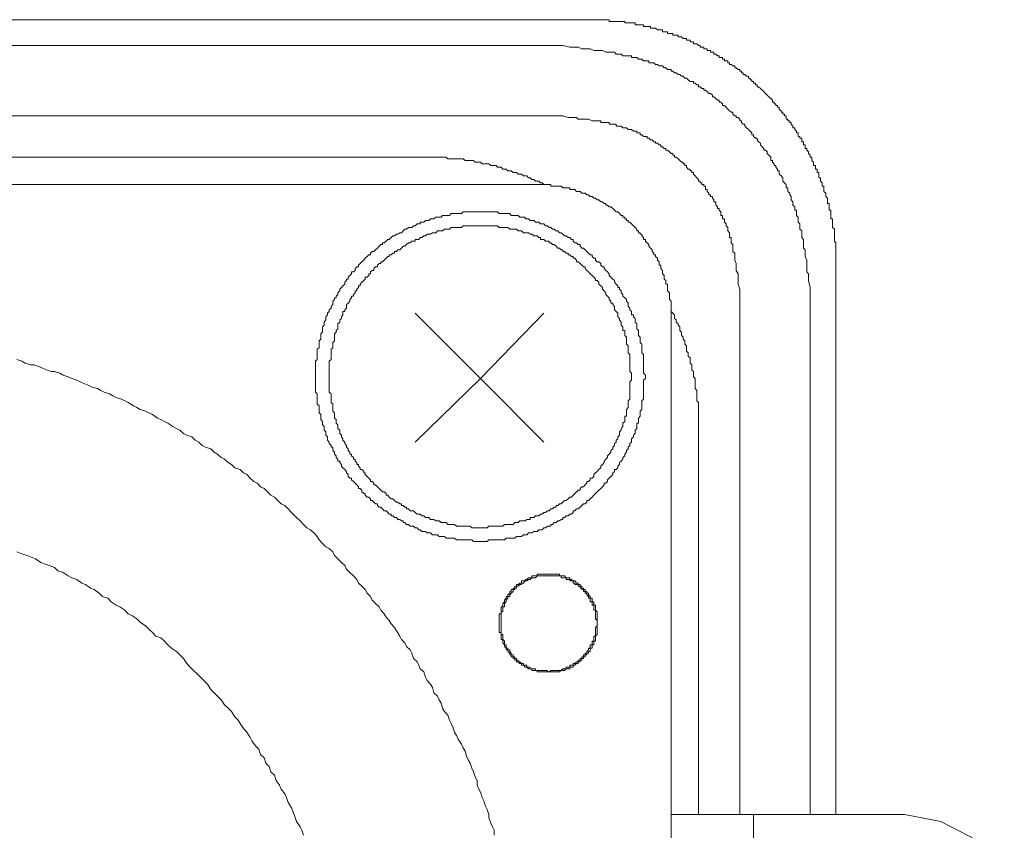
# Model space of a CAD drawing. Units: inches. Extents: x -178 to 467, y -544 to -78.
# Drawn here: x 186 to 204, y -376 to -362 of the extents above; entities that cross this region are included whole.
import ezdxf

# ---------------------------------------------------------------- set-up
doc = ezdxf.new("R2010")
doc.units = ezdxf.units.IN
doc.header["$MEASUREMENT"] = 0
doc.layers.add('图层 1', color=7, linetype='Continuous')

msp = doc.modelspace()

# ---------------------------------------------------------------- linework, layer by layer
at = {"layer": '图层 1', "color": 7, "lineweight": 9}
for points in [[(196.197, -361.536), (166.428, -361.536)], [(200.718, -366.084), (200.718, -366.057), (200.718, -366.021), (200.718, -365.991), (200.718, -365.961), (200.718, -365.928), (200.718, -365.895), (200.718, -365.865), (200.718, -365.832), (200.718, -365.802), (200.718, -365.772), (200.718, -365.739), (200.718, -365.706), (200.718, -365.676), (200.718, -365.645), (200.688, -365.613), (200.688, -365.58), (200.688, -365.547), (200.688, -365.517), (200.688, -365.484), (200.688, -365.456), (200.688, -365.423), (200.688, -365.391), (200.655, -365.36), (200.655, -365.328), (200.655, -365.295), (200.655, -365.265), (200.655, -365.232), (200.655, -365.201), (200.622, -365.201), (200.622, -365.171), (200.622, -365.138), (200.622, -365.106), (200.622, -365.075), (200.622, -365.043), (200.592, -365.043), (200.592, -365.012), (200.592, -364.982), (200.592, -364.947), (200.592, -364.916), (200.559, -364.916), (200.559, -364.886), (200.559, -364.853), (200.559, -364.821), (200.529, -364.79), (200.529, -364.76), (200.529, -364.727), (200.496, -364.697), (200.496, -364.662), (200.496, -364.631), (200.496, -364.601), (200.466, -364.601), (200.466, -364.571), (200.466, -364.54), (200.436, -364.505), (200.436, -364.475), (200.436, -364.445), (200.4, -364.445), (200.4, -364.412), (200.4, -364.382), (200.4, -364.346), (200.37, -364.346), (200.37, -364.316), (200.37, -364.286), (200.34, -364.286), (200.34, -364.253), (200.34, -364.22), (200.307, -364.22), (200.307, -364.19), (200.307, -364.157), (200.274, -364.127), (200.274, -364.096), (200.274, -364.064), (200.244, -364.064), (200.244, -364.031), (200.214, -364.001), (200.214, -363.968), (200.181, -363.938), (200.181, -363.905), (200.148, -363.905), (200.148, -363.874), (200.148, -363.842), (200.118, -363.842), (200.118, -363.811), (200.118, -363.781), (200.088, -363.781), (200.088, -363.746), (200.088, -363.718), (200.055, -363.718), (200.055, -363.685), (200.022, -363.685), (200.022, -363.655), (200.022, -363.62), (199.992, -363.62), (199.992, -363.589), (199.959, -363.559), (199.959, -363.526), (199.926, -363.526), (199.926, -363.496), (199.896, -363.461), (199.896, -363.43), (199.866, -363.43), (199.866, -363.4), (199.833, -363.4), (199.833, -363.367), (199.8, -363.367), (199.8, -363.337), (199.8, -363.304), (199.77, -363.304), (199.77, -363.272), (199.74, -363.272), (199.74, -363.241), (199.707, -363.241), (199.707, -363.213), (199.674, -363.181), (199.674, -363.145), (199.644, -363.145), (199.644, -363.118), (199.613, -363.118), (199.613, -363.082), (199.581, -363.082), (199.581, -363.052), (199.548, -363.052), (199.548, -363.019), (199.517, -362.989), (199.485, -362.956), (199.454, -362.926), (199.422, -362.896), (199.391, -362.86), (199.359, -362.83), (199.326, -362.8), (199.295, -362.769), (199.265, -362.769), (199.265, -362.737), (199.235, -362.737), (199.235, -362.704), (199.2, -362.704), (199.2, -362.674), (199.169, -362.674), (199.169, -362.641), (199.137, -362.641), (199.137, -362.611), (199.106, -362.611), (199.106, -362.575), (199.073, -362.575), (199.043, -362.547), (199.013, -362.547), (199.013, -362.515), (198.978, -362.515), (198.978, -362.482), (198.947, -362.482), (198.947, -362.452), (198.917, -362.452), (198.884, -362.419), (198.854, -362.419), (198.854, -362.386), (198.821, -362.386), (198.791, -362.358), (198.758, -362.358), (198.758, -362.328), (198.725, -362.328), (198.725, -362.295), (198.695, -362.295), (198.665, -362.295), (198.665, -362.26), (198.632, -362.26), (198.632, -362.232), (198.599, -362.232), (198.569, -362.232), (198.569, -362.199), (198.536, -362.199), (198.506, -362.169), (198.473, -362.169), (198.473, -362.136), (198.443, -362.136), (198.41, -362.136), (198.41, -362.103), (198.377, -362.103), (198.347, -362.103), (198.347, -362.071), (198.317, -362.071), (198.286, -362.071), (198.286, -362.04), (198.251, -362.04), (198.221, -362.04), (198.221, -362.01), (198.19, -362.01), (198.158, -361.98), (198.125, -361.98), (198.095, -361.98), (198.095, -361.944), (198.064, -361.944), (198.032, -361.944), (198.032, -361.914), (197.999, -361.914), (197.968, -361.914), (197.968, -361.881), (197.936, -361.881), (197.905, -361.881), (197.873, -361.851), (197.842, -361.851), (197.812, -361.851), (197.812, -361.818), (197.777, -361.818), (197.746, -361.818), (197.716, -361.818), (197.716, -361.788), (197.686, -361.788), (197.653, -361.788), (197.62, -361.788), (197.62, -361.758), (197.59, -361.758), (197.557, -361.758), (197.524, -361.758), (197.524, -361.725), (197.494, -361.725), (197.464, -361.725), (197.431, -361.725), (197.398, -361.692), (197.368, -361.692), (197.335, -361.692), (197.305, -361.692), (197.305, -361.662), (197.272, -361.662), (197.242, -361.662), (197.212, -361.662), (197.176, -361.662), (197.176, -361.632), (197.146, -361.632), (197.116, -361.632), (197.083, -361.632), (197.053, -361.632), (197.02, -361.632), (197.02, -361.596), (196.99, -361.596), (196.957, -361.596), (196.924, -361.596), (196.894, -361.596), (196.861, -361.596), (196.831, -361.596), (196.831, -361.569), (196.798, -361.569), (196.768, -361.569), (196.735, -361.569), (196.702, -361.569), (196.672, -361.569), (196.641, -361.569), (196.611, -361.569), (196.576, -361.569), (196.546, -361.569), (196.546, -361.536), (196.515, -361.536), (196.483, -361.536), (196.452, -361.536), (196.419, -361.536), (196.389, -361.536), (196.356, -361.536), (196.324, -361.536), (196.293, -361.536), (196.263, -361.536), (196.23, -361.536), (196.197, -361.536)], [(165.954, -362.01), (195.693, -362.01)], [(195.693, -362.01), (195.819, -362.04), (195.912, -362.04), (195.975, -362.04), (196.041, -362.071), (196.102, -362.071), (196.134, -362.071), (196.197, -362.071), (196.263, -362.103), (196.324, -362.103), (196.356, -362.103), (196.419, -362.103), (196.483, -362.136), (196.546, -362.136), (196.576, -362.136), (196.611, -362.136), (196.641, -362.136), (196.672, -362.169), (196.702, -362.169), (196.735, -362.169), (196.768, -362.169), (196.798, -362.199), (196.831, -362.199), (196.861, -362.199), (196.894, -362.199), (196.924, -362.199), (196.957, -362.199), (196.957, -362.232), (196.99, -362.232), (197.02, -362.232), (197.053, -362.232), (197.083, -362.26), (197.116, -362.26), (197.146, -362.26), (197.176, -362.295), (197.212, -362.295), (197.242, -362.295), (197.272, -362.295), (197.272, -362.328), (197.305, -362.328), (197.335, -362.328), (197.368, -362.328), (197.398, -362.358), (197.431, -362.358), (197.464, -362.386), (197.494, -362.386), (197.524, -362.386), (197.557, -362.419), (197.59, -362.419), (197.62, -362.452), (197.653, -362.452), (197.686, -362.452), (197.686, -362.482), (197.716, -362.482), (197.746, -362.515), (197.777, -362.515), (197.812, -362.547), (197.842, -362.547), (197.873, -362.575), (197.905, -362.575), (197.936, -362.611), (197.968, -362.611), (197.999, -362.641), (198.032, -362.674), (198.064, -362.674), (198.095, -362.674), (198.095, -362.704), (198.125, -362.704), (198.158, -362.737), (198.19, -362.737), (198.19, -362.769), (198.221, -362.769), (198.251, -362.8), (198.286, -362.8), (198.286, -362.83), (198.317, -362.83), (198.347, -362.86), (198.377, -362.896), (198.41, -362.896), (198.443, -362.926), (198.443, -362.956), (198.473, -362.956), (198.506, -362.989), (198.536, -363.019), (198.569, -363.019), (198.569, -363.052), (198.599, -363.052), (198.632, -363.082), (198.632, -363.118), (198.665, -363.118), (198.695, -363.145), (198.725, -363.181), (198.758, -363.213), (198.791, -363.241), (198.821, -363.241), (198.821, -363.272), (198.854, -363.304), (198.884, -363.304), (198.884, -363.337), (198.917, -363.337), (198.947, -363.367), (198.947, -363.4), (198.978, -363.4), (198.978, -363.43), (199.013, -363.461), (199.043, -363.461), (199.043, -363.496), (199.073, -363.526), (199.106, -363.559), (199.137, -363.589), (199.169, -363.62), (199.169, -363.655), (199.2, -363.655), (199.2, -363.685), (199.235, -363.718), (199.265, -363.718), (199.265, -363.746), (199.295, -363.781), (199.326, -363.811), (199.326, -363.842), (199.359, -363.874), (199.391, -363.905), (199.391, -363.938), (199.422, -363.938), (199.454, -363.968), (199.454, -364.001), (199.485, -364.031), (199.517, -364.064), (199.517, -364.096), (199.517, -364.127), (199.548, -364.127), (199.548, -364.157), (199.581, -364.19), (199.581, -364.22), (199.613, -364.22), (199.613, -364.253), (199.644, -364.286), (199.644, -364.316), (199.674, -364.316), (199.674, -364.346), (199.674, -364.382), (199.707, -364.412), (199.74, -364.445), (199.74, -364.475), (199.74, -364.505), (199.77, -364.54), (199.8, -364.571), (199.8, -364.601), (199.8, -364.631), (199.833, -364.631), (199.833, -364.662), (199.833, -364.697), (199.866, -364.727), (199.866, -364.76), (199.896, -364.79), (199.896, -364.821), (199.896, -364.853), (199.926, -364.886), (199.926, -364.916), (199.926, -364.947), (199.959, -364.982), (199.959, -365.012), (199.959, -365.043), (199.992, -365.043), (199.992, -365.075), (199.992, -365.106), (199.992, -365.138), (200.022, -365.171), (200.022, -365.201), (200.022, -365.232), (200.022, -365.265), (200.055, -365.295), (200.055, -365.328), (200.055, -365.36), (200.055, -365.391), (200.088, -365.423), (200.088, -365.456), (200.088, -365.484), (200.088, -365.517), (200.088, -365.547), (200.118, -365.58), (200.118, -365.613), (200.118, -365.645), (200.118, -365.676), (200.118, -365.739), (200.148, -365.772), (200.148, -365.832), (200.148, -365.895), (200.181, -365.961), (200.181, -365.991), (200.181, -366.057), (200.181, -366.117), (200.181, -366.178), (200.214, -366.213), (200.214, -366.274), (200.214, -366.339), (200.244, -366.463), (200.244, -366.561)], [(195.693, -363.304), (183.588, -363.304)], [(198.947, -366.561), (198.947, -366.498), (198.917, -366.402), (198.917, -366.37), (198.917, -366.339), (198.917, -366.274), (198.917, -366.246), (198.917, -366.213), (198.884, -366.15), (198.884, -366.117), (198.884, -366.084), (198.884, -366.057), (198.884, -366.021), (198.854, -365.961), (198.854, -365.928), (198.854, -365.895), (198.854, -365.865), (198.854, -365.832), (198.821, -365.802), (198.821, -365.772), (198.821, -365.739), (198.821, -365.706), (198.821, -365.676), (198.791, -365.645), (198.791, -365.613), (198.791, -365.58), (198.791, -365.547), (198.758, -365.547), (198.758, -365.517), (198.758, -365.484), (198.758, -365.456), (198.725, -365.423), (198.725, -365.391), (198.725, -365.36), (198.695, -365.328), (198.695, -365.295), (198.665, -365.265), (198.665, -365.232), (198.665, -365.201), (198.632, -365.201), (198.632, -365.171), (198.632, -365.138), (198.599, -365.138), (198.599, -365.106), (198.599, -365.075), (198.569, -365.043), (198.569, -365.012), (198.536, -365.012), (198.536, -364.982), (198.506, -364.947), (198.506, -364.916), (198.506, -364.886), (198.473, -364.886), (198.473, -364.853), (198.443, -364.821), (198.443, -364.79), (198.41, -364.79), (198.41, -364.76), (198.377, -364.76), (198.377, -364.727), (198.347, -364.697), (198.347, -364.662), (198.317, -364.662), (198.317, -364.631), (198.317, -364.601), (198.286, -364.601), (198.286, -364.571), (198.251, -364.571), (198.251, -364.54), (198.221, -364.54), (198.221, -364.505), (198.19, -364.505), (198.19, -364.475), (198.158, -364.445), (198.125, -364.412), (198.095, -364.382), (198.095, -364.346), (198.064, -364.346), (198.064, -364.316), (198.032, -364.316), (198.032, -364.286), (197.999, -364.286), (197.968, -364.253), (197.968, -364.22), (197.936, -364.22), (197.936, -364.19), (197.905, -364.19), (197.905, -364.157), (197.873, -364.157), (197.842, -364.127), (197.812, -364.096), (197.777, -364.064), (197.746, -364.064), (197.746, -364.031), (197.716, -364.031), (197.716, -364.001), (197.686, -364.001), (197.653, -363.968), (197.62, -363.938), (197.59, -363.938), (197.59, -363.905), (197.557, -363.905), (197.524, -363.874), (197.494, -363.874), (197.494, -363.842), (197.464, -363.842), (197.431, -363.811), (197.398, -363.811), (197.398, -363.781), (197.368, -363.781), (197.335, -363.746), (197.305, -363.746), (197.272, -363.718), (197.242, -363.718), (197.242, -363.685), (197.212, -363.685), (197.176, -363.685), (197.146, -363.655), (197.116, -363.655), (197.116, -363.62), (197.083, -363.62), (197.053, -363.62), (197.053, -363.589), (197.02, -363.589), (196.99, -363.589), (196.957, -363.559), (196.924, -363.559), (196.894, -363.559), (196.861, -363.526), (196.831, -363.526), (196.798, -363.526), (196.768, -363.496), (196.735, -363.496), (196.702, -363.496), (196.672, -363.496), (196.672, -363.461), (196.641, -363.461), (196.611, -363.461), (196.576, -363.461), (196.546, -363.461), (196.546, -363.43), (196.515, -363.43), (196.483, -363.43), (196.452, -363.43), (196.419, -363.43), (196.389, -363.43), (196.389, -363.4), (196.356, -363.4), (196.324, -363.4), (196.293, -363.4), (196.263, -363.4), (196.23, -363.4), (196.167, -363.367), (196.134, -363.367), (196.102, -363.367), (196.071, -363.367), (196.011, -363.367), (195.975, -363.367), (195.945, -363.337), (195.912, -363.337), (195.852, -363.337), (195.789, -363.337), (195.693, -363.304)], [(193.165, -364.064), (183.588, -364.064)], [(195.375, -364.571), (195.345, -364.571), (195.314, -364.54), (195.282, -364.54), (195.249, -364.505), (195.219, -364.505), (195.188, -364.505), (195.155, -364.475), (195.123, -364.475), (195.092, -364.445), (195.062, -364.445), (195.029, -364.412), (194.997, -364.412), (194.966, -364.412), (194.933, -364.382), (194.903, -364.382), (194.87, -364.382), (194.84, -364.346), (194.807, -364.346), (194.775, -364.346), (194.744, -364.316), (194.714, -364.316), (194.681, -364.316), (194.648, -364.286), (194.618, -364.286), (194.588, -364.286), (194.555, -364.253), (194.522, -364.253), (194.492, -364.253), (194.462, -364.22), (194.429, -364.22), (194.396, -364.22), (194.366, -364.22), (194.333, -364.19), (194.3, -364.19), (194.27, -364.19), (194.24, -364.19), (194.207, -364.19), (194.174, -364.157), (194.144, -364.157), (194.114, -364.157), (194.081, -364.157), (194.048, -364.127), (194.018, -364.127), (193.987, -364.127), (193.952, -364.127), (193.922, -364.127), (193.892, -364.127), (193.859, -364.096), (193.828, -364.096), (193.796, -364.096), (193.765, -364.096), (193.735, -364.096), (193.7, -364.096), (193.67, -364.096), (193.639, -364.096), (193.574, -364.096), (193.543, -364.064), (193.513, -364.064), (193.48, -364.064), (193.45, -364.064), (193.417, -364.064), (193.387, -364.064), (193.354, -364.064), (193.321, -364.064), (193.291, -364.064), (193.258, -364.064), (193.228, -364.064), (193.195, -364.064), (193.165, -364.064)], [(195.188, -364.571), (183.588, -364.571)], [(197.686, -367.101), (197.686, -367.063), (197.686, -367.033), (197.686, -367.003), (197.686, -366.97), (197.686, -366.94), (197.686, -366.907), (197.686, -366.877), (197.686, -366.844), (197.686, -366.814), (197.686, -366.778), (197.686, -366.751), (197.686, -366.718), (197.653, -366.687), (197.653, -366.657), (197.653, -366.622), (197.653, -366.592), (197.653, -366.561), (197.62, -366.528), (197.62, -366.498), (197.62, -366.463), (197.62, -366.433), (197.62, -366.402), (197.59, -366.402), (197.59, -366.37), (197.59, -366.339), (197.557, -366.309), (197.557, -366.274), (197.557, -366.246), (197.524, -366.213), (197.524, -366.178), (197.524, -366.15), (197.494, -366.117), (197.494, -366.084), (197.494, -366.057), (197.464, -366.057), (197.464, -366.021), (197.464, -365.991), (197.431, -365.961), (197.431, -365.928), (197.398, -365.895), (197.398, -365.865), (197.368, -365.865), (197.368, -365.832), (197.335, -365.802), (197.335, -365.772), (197.305, -365.739), (197.272, -365.706), (197.272, -365.676), (197.242, -365.645), (197.212, -365.613), (197.212, -365.58), (197.176, -365.58), (197.176, -365.547), (197.146, -365.517), (197.146, -365.484), (197.116, -365.484), (197.116, -365.456), (197.083, -365.456), (197.083, -365.423), (197.053, -365.423), (197.053, -365.391), (197.02, -365.36), (196.99, -365.328), (196.957, -365.295), (196.924, -365.265), (196.894, -365.265), (196.894, -365.232), (196.861, -365.232), (196.861, -365.201), (196.831, -365.201), (196.831, -365.171), (196.798, -365.171), (196.798, -365.138), (196.768, -365.138), (196.735, -365.106), (196.702, -365.075), (196.672, -365.075), (196.641, -365.043), (196.611, -365.012), (196.576, -364.982), (196.546, -364.982), (196.515, -364.947), (196.483, -364.947), (196.483, -364.916), (196.452, -364.916), (196.419, -364.886), (196.389, -364.886), (196.356, -364.853), (196.324, -364.853), (196.293, -364.821), (196.263, -364.821), (196.23, -364.79), (196.197, -364.79), (196.167, -364.76), (196.134, -364.76), (196.102, -364.727), (196.071, -364.727), (196.041, -364.727), (196.011, -364.697), (195.975, -364.697), (195.945, -364.697), (195.912, -364.662), (195.882, -364.662), (195.852, -364.662), (195.819, -364.662), (195.819, -364.631), (195.789, -364.631), (195.753, -364.631), (195.723, -364.631), (195.693, -364.631), (195.66, -364.601), (195.63, -364.601), (195.597, -364.601), (195.567, -364.601), (195.534, -364.601), (195.504, -364.601), (195.471, -364.601), (195.471, -364.571), (195.441, -364.571), (195.41, -364.571), (195.375, -364.571), (195.345, -364.571), (195.314, -364.571), (195.282, -364.571), (195.249, -364.571), (195.219, -364.571), (195.188, -364.571)], [(197.212, -368.108), (197.212, -368.078), (197.176, -368.045), (197.176, -368.014), (197.176, -367.984), (197.176, -367.949), (197.176, -367.919), (197.176, -367.888), (197.176, -367.856), (197.176, -367.823), (197.176, -367.792), (197.176, -367.76), (197.176, -367.729), (197.176, -367.697), (197.146, -367.666), (197.146, -367.634), (197.146, -367.603), (197.146, -367.573), (197.146, -367.54), (197.146, -367.507), (197.116, -367.477), (197.116, -367.444), (197.116, -367.414), (197.116, -367.381), (197.083, -367.348), (197.083, -367.318), (197.083, -367.288), (197.083, -367.255), (197.053, -367.225), (197.053, -367.192), (197.053, -367.159), (197.053, -367.131), (197.02, -367.101), (197.02, -367.063), (197.02, -367.033), (196.99, -367.003), (196.99, -366.97), (196.957, -366.97), (196.957, -366.94), (196.957, -366.907), (196.924, -366.877), (196.924, -366.844), (196.894, -366.814), (196.894, -366.778), (196.894, -366.751), (196.861, -366.718), (196.861, -366.687), (196.831, -366.657), (196.798, -366.622), (196.798, -366.592), (196.768, -366.561), (196.768, -366.528), (196.735, -366.498), (196.735, -366.463), (196.702, -366.463), (196.702, -366.433), (196.672, -366.402), (196.641, -366.37), (196.641, -366.339), (196.611, -366.309), (196.576, -366.274), (196.546, -366.246), (196.546, -366.213), (196.515, -366.178), (196.483, -366.15), (196.452, -366.117), (196.452, -366.084), (196.419, -366.084), (196.389, -366.057), (196.389, -366.021), (196.356, -365.991), (196.324, -365.991), (196.293, -365.961), (196.293, -365.928), (196.263, -365.928), (196.23, -365.895), (196.23, -365.865), (196.197, -365.865), (196.167, -365.832), (196.134, -365.802), (196.102, -365.772), (196.071, -365.739), (196.041, -365.739), (196.011, -365.706), (196.011, -365.676), (195.975, -365.676), (195.945, -365.645), (195.912, -365.645), (195.882, -365.613), (195.882, -365.58), (195.852, -365.58), (195.819, -365.547), (195.789, -365.547), (195.753, -365.517), (195.723, -365.517), (195.693, -365.484), (195.66, -365.456), (195.63, -365.456), (195.597, -365.423), (195.567, -365.423), (195.534, -365.391), (195.504, -365.391), (195.471, -365.36), (195.441, -365.36), (195.41, -365.328), (195.375, -365.328), (195.345, -365.295), (195.314, -365.295), (195.282, -365.295), (195.249, -365.265), (195.219, -365.265), (195.188, -365.265), (195.155, -365.232), (195.123, -365.232), (195.092, -365.232), (195.062, -365.201), (195.029, -365.201), (194.997, -365.201), (194.997, -365.171), (194.966, -365.171), (194.933, -365.171), (194.903, -365.171), (194.87, -365.138), (194.84, -365.138), (194.807, -365.138), (194.775, -365.138), (194.744, -365.138), (194.714, -365.106), (194.681, -365.106), (194.648, -365.106), (194.618, -365.106), (194.588, -365.106), (194.555, -365.106), (194.522, -365.106), (194.492, -365.075), (194.462, -365.075), (194.429, -365.075), (194.396, -365.075), (194.366, -365.075), (194.333, -365.075), (194.3, -365.075), (194.27, -365.075), (194.24, -365.075), (194.207, -365.075), (194.174, -365.075), (194.144, -365.075), (194.114, -365.075), (194.081, -365.075), (194.048, -365.075), (194.018, -365.075), (193.987, -365.075), (193.952, -365.075), (193.922, -365.075), (193.892, -365.075), (193.859, -365.075), (193.828, -365.106), (193.796, -365.106), (193.765, -365.106), (193.735, -365.106), (193.7, -365.106), (193.67, -365.106), (193.639, -365.106), (193.606, -365.138), (193.574, -365.138), (193.543, -365.138), (193.513, -365.138), (193.48, -365.138), (193.45, -365.171), (193.417, -365.171), (193.387, -365.171), (193.354, -365.171), (193.321, -365.201), (193.291, -365.201), (193.258, -365.201), (193.228, -365.232), (193.195, -365.232), (193.165, -365.232), (193.135, -365.265), (193.099, -365.265), (193.069, -365.265), (193.069, -365.295), (193.039, -365.295), (193.009, -365.295), (192.973, -365.328), (192.943, -365.328), (192.913, -365.36), (192.88, -365.36), (192.85, -365.36), (192.817, -365.391), (192.787, -365.391), (192.751, -365.423), (192.721, -365.456), (192.691, -365.456), (192.658, -365.484), (192.628, -365.484), (192.595, -365.517), (192.565, -365.517), (192.534, -365.547), (192.499, -365.58), (192.469, -365.58), (192.438, -365.613), (192.406, -365.645), (192.373, -365.645), (192.373, -365.676), (192.343, -365.676), (192.312, -365.706), (192.279, -365.739), (192.247, -365.772), (192.216, -365.802), (192.186, -365.802), (192.153, -365.832), (192.153, -365.865), (192.121, -365.865), (192.09, -365.895), (192.057, -365.928), (192.027, -365.961), (191.994, -365.991), (191.964, -366.021), (191.934, -366.057), (191.934, -366.084), (191.899, -366.084), (191.868, -366.117), (191.868, -366.15), (191.838, -366.178), (191.805, -366.178), (191.805, -366.213), (191.772, -366.246), (191.742, -366.274), (191.742, -366.309), (191.712, -366.309), (191.712, -366.339), (191.679, -366.37), (191.679, -366.402), (191.646, -366.433), (191.616, -366.463), (191.586, -366.498), (191.586, -366.528), (191.553, -366.561), (191.553, -366.592), (191.52, -366.622), (191.52, -366.657), (191.49, -366.657), (191.49, -366.687), (191.46, -366.718), (191.46, -366.751), (191.46, -366.778), (191.427, -366.814), (191.427, -366.844), (191.394, -366.877), (191.394, -366.907), (191.364, -366.94), (191.364, -366.97), (191.333, -367.003), (191.333, -367.033), (191.333, -367.063), (191.298, -367.101), (191.298, -367.131), (191.298, -367.159), (191.268, -367.192), (191.268, -367.225), (191.268, -367.255), (191.268, -367.288), (191.238, -367.318), (191.238, -367.348), (191.238, -367.381), (191.238, -367.414), (191.205, -367.444), (191.205, -367.477), (191.205, -367.507), (191.205, -367.54), (191.205, -367.573), (191.172, -367.603), (191.172, -367.634), (191.172, -367.666), (191.172, -367.697), (191.172, -367.729), (191.172, -367.76), (191.172, -367.792), (191.142, -367.823), (191.142, -367.856), (191.142, -367.888), (191.142, -367.919), (191.142, -367.949), (191.142, -367.984), (191.142, -368.014), (191.142, -368.045), (191.142, -368.078), (191.142, -368.108), (191.142, -368.138), (191.142, -368.173), (191.142, -368.204), (191.142, -368.234), (191.142, -368.267), (191.142, -368.297), (191.142, -368.327), (191.142, -368.363), (191.142, -368.393), (191.172, -368.423), (191.172, -368.458), (191.172, -368.489), (191.172, -368.522), (191.172, -368.552), (191.172, -368.582), (191.172, -368.615), (191.205, -368.645), (191.205, -368.675), (191.205, -368.708), (191.205, -368.739), (191.205, -368.774), (191.238, -368.804), (191.238, -368.834), (191.238, -368.87), (191.238, -368.897), (191.268, -368.93), (191.268, -368.963), (191.268, -368.993), (191.298, -369.024), (191.298, -369.059), (191.298, -369.089), (191.333, -369.119), (191.333, -369.152), (191.333, -369.183), (191.364, -369.213), (191.364, -369.248), (191.364, -369.278), (191.394, -369.309), (191.394, -369.339), (191.427, -369.374), (191.427, -369.405), (191.46, -369.405), (191.46, -369.437), (191.46, -369.468), (191.49, -369.498), (191.49, -369.531), (191.52, -369.561), (191.52, -369.594), (191.553, -369.624), (191.553, -369.659), (191.586, -369.659), (191.586, -369.687), (191.616, -369.72), (191.616, -369.753), (191.646, -369.783), (191.679, -369.816), (191.712, -369.849), (191.712, -369.876), (191.742, -369.907), (191.742, -369.942), (191.772, -369.975), (191.805, -369.975), (191.805, -370.005), (191.838, -370.038), (191.868, -370.066), (191.899, -370.098), (191.934, -370.134), (191.934, -370.164), (191.964, -370.164), (191.994, -370.194), (191.994, -370.224), (192.027, -370.257), (192.057, -370.257), (192.057, -370.29), (192.09, -370.323), (192.121, -370.323), (192.153, -370.353), (192.153, -370.383), (192.186, -370.383), (192.216, -370.416), (192.247, -370.446), (192.279, -370.446), (192.279, -370.479), (192.312, -370.51), (192.343, -370.51), (192.373, -370.54), (192.406, -370.575), (192.438, -370.575), (192.469, -370.605), (192.499, -370.638), (192.534, -370.638), (192.534, -370.668), (192.565, -370.668), (192.595, -370.699), (192.628, -370.699), (192.658, -370.734), (192.691, -370.734), (192.721, -370.762), (192.751, -370.762), (192.751, -370.792), (192.787, -370.792), (192.817, -370.827), (192.85, -370.827), (192.88, -370.855), (192.913, -370.855), (192.943, -370.855), (192.973, -370.89), (193.009, -370.89), (193.039, -370.923), (193.069, -370.923), (193.099, -370.954), (193.135, -370.954), (193.165, -370.954), (193.195, -370.981), (193.228, -370.981), (193.258, -370.981), (193.291, -371.019), (193.321, -371.019), (193.354, -371.019), (193.387, -371.019), (193.417, -371.047), (193.45, -371.047), (193.48, -371.047), (193.513, -371.047), (193.543, -371.08), (193.574, -371.08), (193.606, -371.08), (193.639, -371.08), (193.67, -371.08), (193.7, -371.08), (193.735, -371.11), (193.765, -371.11), (193.796, -371.11), (193.828, -371.11), (193.859, -371.11), (193.892, -371.11), (193.922, -371.11), (193.952, -371.11), (193.987, -371.11), (194.018, -371.11), (194.048, -371.143), (194.081, -371.143), (194.114, -371.143), (194.144, -371.143), (194.174, -371.143), (194.207, -371.143), (194.24, -371.143), (194.27, -371.143), (194.3, -371.143), (194.333, -371.11), (194.366, -371.11), (194.396, -371.11), (194.429, -371.11), (194.462, -371.11), (194.492, -371.11), (194.522, -371.11), (194.555, -371.11), (194.588, -371.11), (194.618, -371.11), (194.648, -371.08), (194.681, -371.08), (194.714, -371.08), (194.744, -371.08), (194.775, -371.08), (194.807, -371.08), (194.84, -371.047), (194.87, -371.047), (194.903, -371.047), (194.933, -371.047), (194.966, -371.019), (194.997, -371.019), (195.029, -371.019), (195.062, -370.981), (195.092, -370.981), (195.123, -370.981), (195.155, -370.954), (195.188, -370.954), (195.219, -370.954), (195.249, -370.923), (195.282, -370.923), (195.314, -370.923), (195.345, -370.89), (195.375, -370.89), (195.41, -370.855), (195.441, -370.855), (195.471, -370.855), (195.471, -370.827), (195.504, -370.827), (195.534, -370.792), (195.567, -370.792), (195.597, -370.762), (195.63, -370.762), (195.66, -370.734), (195.693, -370.734), (195.693, -370.699), (195.723, -370.699), (195.753, -370.668), (195.789, -370.668), (195.819, -370.638), (195.852, -370.638), (195.882, -370.605), (195.882, -370.575), (195.912, -370.575), (195.945, -370.54), (195.975, -370.54), (196.011, -370.51), (196.041, -370.479), (196.071, -370.446), (196.102, -370.446), (196.134, -370.416), (196.134, -370.383), (196.167, -370.383), (196.197, -370.353), (196.23, -370.323), (196.263, -370.29), (196.293, -370.257), (196.324, -370.224), (196.356, -370.194), (196.389, -370.164), (196.419, -370.134), (196.452, -370.098), (196.452, -370.066), (196.483, -370.066), (196.515, -370.038), (196.515, -370.005), (196.546, -369.975), (196.576, -369.942), (196.611, -369.907), (196.611, -369.876), (196.641, -369.849), (196.641, -369.816), (196.672, -369.816), (196.702, -369.783), (196.702, -369.753), (196.735, -369.72), (196.735, -369.687), (196.768, -369.659), (196.798, -369.624), (196.798, -369.594), (196.831, -369.561), (196.831, -369.531), (196.861, -369.498), (196.861, -369.468), (196.894, -369.437), (196.894, -369.405), (196.924, -369.374), (196.924, -369.339), (196.957, -369.309), (196.957, -369.278), (196.957, -369.248), (196.99, -369.213), (196.99, -369.183), (197.02, -369.152), (197.02, -369.119), (197.02, -369.089), (197.053, -369.059), (197.053, -369.024), (197.053, -368.993), (197.053, -368.963), (197.083, -368.963), (197.083, -368.93), (197.083, -368.897), (197.083, -368.87), (197.116, -368.834), (197.116, -368.804), (197.116, -368.774), (197.116, -368.739), (197.146, -368.708), (197.146, -368.675), (197.146, -368.645), (197.146, -368.615), (197.146, -368.582), (197.146, -368.552), (197.176, -368.522), (197.176, -368.489), (197.176, -368.458), (197.176, -368.423), (197.176, -368.393), (197.176, -368.363), (197.176, -368.327), (197.176, -368.297), (197.176, -368.267), (197.176, -368.234), (197.176, -368.204), (197.176, -368.173), (197.212, -368.138), (197.212, -368.108), (197.212, -368.108)], [(196.957, -368.108), (196.957, -368.078), (196.957, -368.045), (196.924, -368.014), (196.924, -367.984), (196.924, -367.949), (196.924, -367.919), (196.924, -367.888), (196.924, -367.856), (196.924, -367.823), (196.924, -367.792), (196.924, -367.76), (196.924, -367.729), (196.924, -367.697), (196.894, -367.666), (196.894, -367.634), (196.894, -367.603), (196.894, -367.573), (196.894, -367.54), (196.861, -367.507), (196.861, -367.477), (196.861, -367.444), (196.861, -367.414), (196.861, -367.381), (196.831, -367.348), (196.831, -367.318), (196.831, -367.288), (196.831, -367.255), (196.798, -367.255), (196.798, -367.225), (196.798, -367.192), (196.768, -367.159), (196.768, -367.131), (196.768, -367.101), (196.735, -367.063), (196.735, -367.033), (196.702, -367.003), (196.702, -366.97), (196.702, -366.94), (196.672, -366.907), (196.641, -366.877), (196.641, -366.844), (196.641, -366.814), (196.611, -366.778), (196.611, -366.751), (196.576, -366.751), (196.576, -366.718), (196.546, -366.687), (196.546, -366.657), (196.515, -366.622), (196.483, -366.592), (196.483, -366.561), (196.452, -366.528), (196.419, -366.498), (196.419, -366.463), (196.389, -366.433), (196.356, -366.402), (196.356, -366.37), (196.324, -366.339), (196.293, -366.339), (196.293, -366.309), (196.263, -366.274), (196.23, -366.246), (196.197, -366.213), (196.167, -366.178), (196.134, -366.15), (196.102, -366.117), (196.102, -366.084), (196.071, -366.084), (196.041, -366.057), (196.011, -366.021), (195.975, -365.991), (195.945, -365.991), (195.945, -365.961), (195.912, -365.928), (195.882, -365.928), (195.882, -365.895), (195.852, -365.895), (195.819, -365.865), (195.789, -365.865), (195.789, -365.832), (195.753, -365.832), (195.723, -365.802), (195.693, -365.802), (195.693, -365.772), (195.66, -365.772), (195.63, -365.739), (195.597, -365.739), (195.567, -365.706), (195.534, -365.676), (195.504, -365.676), (195.471, -365.645), (195.441, -365.645), (195.441, -365.613), (195.41, -365.613), (195.375, -365.613), (195.345, -365.58), (195.314, -365.58), (195.282, -365.58), (195.282, -365.547), (195.249, -365.547), (195.219, -365.517), (195.188, -365.517), (195.155, -365.517), (195.123, -365.484), (195.092, -365.484), (195.062, -365.456), (195.029, -365.456), (194.997, -365.456), (194.966, -365.456), (194.933, -365.423), (194.903, -365.423), (194.87, -365.423), (194.84, -365.391), (194.807, -365.391), (194.775, -365.391), (194.744, -365.391), (194.714, -365.391), (194.681, -365.36), (194.648, -365.36), (194.618, -365.36), (194.588, -365.36), (194.555, -365.36), (194.522, -365.36), (194.492, -365.328), (194.462, -365.328), (194.429, -365.328), (194.396, -365.328), (194.366, -365.328), (194.333, -365.328), (194.3, -365.328), (194.27, -365.328), (194.24, -365.328), (194.207, -365.328), (194.174, -365.328), (194.144, -365.328), (194.114, -365.328), (194.081, -365.328), (194.048, -365.328), (194.018, -365.328), (193.987, -365.328), (193.952, -365.328), (193.922, -365.328), (193.892, -365.328), (193.859, -365.328), (193.828, -365.36), (193.796, -365.36), (193.765, -365.36), (193.735, -365.36), (193.7, -365.36), (193.67, -365.36), (193.639, -365.36), (193.606, -365.391), (193.574, -365.391), (193.543, -365.391), (193.513, -365.391), (193.48, -365.423), (193.45, -365.423), (193.417, -365.423), (193.387, -365.423), (193.354, -365.456), (193.321, -365.456), (193.291, -365.456), (193.258, -365.484), (193.228, -365.484), (193.195, -365.484), (193.165, -365.517), (193.135, -365.517), (193.099, -365.547), (193.069, -365.547), (193.039, -365.58), (193.009, -365.58), (192.973, -365.58), (192.973, -365.613), (192.943, -365.613), (192.913, -365.613), (192.88, -365.645), (192.85, -365.645), (192.817, -365.676), (192.787, -365.706), (192.751, -365.706), (192.721, -365.739), (192.691, -365.772), (192.658, -365.772), (192.628, -365.802), (192.595, -365.802), (192.595, -365.832), (192.565, -365.832), (192.534, -365.865), (192.499, -365.865), (192.499, -365.895), (192.469, -365.895), (192.438, -365.928), (192.406, -365.961), (192.373, -365.991), (192.343, -365.991), (192.343, -366.021), (192.312, -366.021), (192.279, -366.057), (192.279, -366.084), (192.247, -366.084), (192.216, -366.117), (192.216, -366.15), (192.186, -366.15), (192.153, -366.178), (192.153, -366.213), (192.121, -366.213), (192.121, -366.246), (192.09, -366.274), (192.057, -366.274), (192.057, -366.309), (192.027, -366.339), (191.994, -366.37), (191.964, -366.402), (191.964, -366.433), (191.934, -366.433), (191.934, -366.463), (191.899, -366.498), (191.899, -366.528), (191.868, -366.528), (191.868, -366.561), (191.838, -366.592), (191.838, -366.622), (191.805, -366.622), (191.805, -366.657), (191.772, -366.687), (191.772, -366.718), (191.742, -366.751), (191.712, -366.778), (191.712, -366.814), (191.712, -366.844), (191.679, -366.877), (191.679, -366.907), (191.646, -366.907), (191.646, -366.94), (191.646, -366.97), (191.616, -367.003), (191.616, -367.033), (191.586, -367.063), (191.586, -367.101), (191.553, -367.131), (191.553, -367.159), (191.553, -367.192), (191.553, -367.225), (191.52, -367.255), (191.52, -367.288), (191.49, -367.318), (191.49, -367.348), (191.49, -367.381), (191.49, -367.414), (191.49, -367.444), (191.46, -367.477), (191.46, -367.507), (191.46, -367.54), (191.46, -367.573), (191.427, -367.603), (191.427, -367.634), (191.427, -367.666), (191.427, -367.697), (191.427, -367.729), (191.427, -367.76), (191.427, -367.792), (191.394, -367.823), (191.394, -367.856), (191.394, -367.888), (191.394, -367.919), (191.394, -367.949), (191.394, -367.984), (191.394, -368.014), (191.394, -368.045), (191.394, -368.078), (191.394, -368.108), (191.394, -368.138), (191.394, -368.173), (191.394, -368.204), (191.394, -368.234), (191.394, -368.267), (191.394, -368.297), (191.394, -368.327), (191.394, -368.363), (191.394, -368.393), (191.427, -368.423), (191.427, -368.458), (191.427, -368.489), (191.427, -368.522), (191.427, -368.552), (191.427, -368.582), (191.46, -368.615), (191.46, -368.645), (191.46, -368.675), (191.46, -368.708), (191.46, -368.739), (191.49, -368.774), (191.49, -368.804), (191.49, -368.834), (191.49, -368.87), (191.52, -368.897), (191.52, -368.93), (191.52, -368.963), (191.553, -368.993), (191.553, -369.024), (191.553, -369.059), (191.586, -369.089), (191.586, -369.119), (191.586, -369.152), (191.616, -369.183), (191.616, -369.213), (191.646, -369.248), (191.646, -369.278), (191.679, -369.309), (191.679, -369.339), (191.712, -369.374), (191.712, -369.405), (191.742, -369.437), (191.742, -369.468), (191.772, -369.498), (191.772, -369.531), (191.805, -369.531), (191.805, -369.561), (191.838, -369.594), (191.838, -369.624), (191.868, -369.624), (191.868, -369.659), (191.899, -369.687), (191.899, -369.72), (191.934, -369.72), (191.934, -369.753), (191.964, -369.783), (191.964, -369.816), (191.994, -369.816), (192.027, -369.849), (192.027, -369.876), (192.057, -369.876), (192.057, -369.907), (192.09, -369.942), (192.121, -369.975), (192.153, -370.005), (192.153, -370.038), (192.186, -370.038), (192.216, -370.066), (192.216, -370.098), (192.247, -370.098), (192.279, -370.134), (192.312, -370.164), (192.343, -370.194), (192.373, -370.224), (192.406, -370.224), (192.438, -370.257), (192.438, -370.29), (192.469, -370.29), (192.499, -370.323), (192.534, -370.353), (192.565, -370.353), (192.595, -370.383), (192.628, -370.416), (192.658, -370.416), (192.691, -370.446), (192.721, -370.446), (192.721, -370.479), (192.751, -370.479), (192.787, -370.51), (192.817, -370.51), (192.817, -370.54), (192.85, -370.54), (192.88, -370.575), (192.913, -370.575), (192.943, -370.575), (192.973, -370.605), (193.009, -370.638), (193.039, -370.638), (193.069, -370.638), (193.099, -370.668), (193.135, -370.668), (193.165, -370.699), (193.195, -370.699), (193.228, -370.699), (193.258, -370.734), (193.291, -370.734), (193.321, -370.734), (193.354, -370.762), (193.387, -370.762), (193.417, -370.762), (193.45, -370.792), (193.48, -370.792), (193.513, -370.792), (193.543, -370.792), (193.574, -370.827), (193.606, -370.827), (193.639, -370.827), (193.67, -370.827), (193.7, -370.827), (193.735, -370.855), (193.765, -370.855), (193.796, -370.855), (193.828, -370.855), (193.859, -370.855), (193.892, -370.855), (193.922, -370.855), (193.952, -370.855), (193.987, -370.855), (194.018, -370.89), (194.048, -370.89), (194.081, -370.89), (194.114, -370.89), (194.144, -370.89), (194.174, -370.89), (194.207, -370.89), (194.24, -370.89), (194.27, -370.89), (194.3, -370.89), (194.333, -370.855), (194.366, -370.855), (194.396, -370.855), (194.429, -370.855), (194.462, -370.855), (194.492, -370.855), (194.522, -370.855), (194.555, -370.855), (194.588, -370.855), (194.618, -370.827), (194.648, -370.827), (194.681, -370.827), (194.714, -370.827), (194.744, -370.827), (194.775, -370.827), (194.807, -370.792), (194.84, -370.792), (194.87, -370.792), (194.903, -370.762), (194.933, -370.762), (194.966, -370.762), (194.997, -370.762), (195.029, -370.734), (195.062, -370.734), (195.092, -370.734), (195.092, -370.699), (195.123, -370.699), (195.155, -370.699), (195.188, -370.668), (195.219, -370.668), (195.249, -370.668), (195.282, -370.638), (195.314, -370.638), (195.345, -370.605), (195.375, -370.605), (195.41, -370.575), (195.441, -370.575), (195.471, -370.54), (195.504, -370.54), (195.534, -370.51), (195.567, -370.51), (195.567, -370.479), (195.597, -370.479), (195.63, -370.446), (195.66, -370.446), (195.693, -370.416), (195.723, -370.383), (195.753, -370.383), (195.789, -370.353), (195.819, -370.323), (195.852, -370.323), (195.882, -370.29), (195.912, -370.257), (195.945, -370.224), (195.975, -370.194), (196.011, -370.194), (196.011, -370.164), (196.041, -370.134), (196.071, -370.134), (196.102, -370.098), (196.134, -370.066), (196.134, -370.038), (196.167, -370.038), (196.197, -370.005), (196.197, -369.975), (196.23, -369.975), (196.263, -369.942), (196.263, -369.907), (196.293, -369.876), (196.324, -369.849), (196.356, -369.816), (196.389, -369.783), (196.389, -369.753), (196.419, -369.72), (196.452, -369.687), (196.452, -369.659), (196.483, -369.624), (196.515, -369.594), (196.515, -369.561), (196.546, -369.531), (196.576, -369.498), (196.576, -369.468), (196.611, -369.437), (196.611, -369.405), (196.641, -369.374), (196.641, -369.339), (196.672, -369.309), (196.672, -369.278), (196.702, -369.248), (196.702, -369.213), (196.735, -369.183), (196.735, -369.152), (196.735, -369.119), (196.768, -369.089), (196.768, -369.059), (196.798, -369.024), (196.798, -368.993), (196.798, -368.963), (196.831, -368.93), (196.831, -368.897), (196.831, -368.87), (196.831, -368.834), (196.861, -368.834), (196.861, -368.804), (196.861, -368.774), (196.861, -368.739), (196.861, -368.708), (196.894, -368.675), (196.894, -368.645), (196.894, -368.615), (196.894, -368.582), (196.894, -368.552), (196.924, -368.522), (196.924, -368.489), (196.924, -368.458), (196.924, -368.423), (196.924, -368.393), (196.924, -368.363), (196.924, -368.327), (196.924, -368.297), (196.924, -368.267), (196.924, -368.234), (196.924, -368.204), (196.957, -368.173), (196.957, -368.138), (196.957, -368.108), (196.957, -368.108)], [(200.718, -376.168), (200.718, -366.084)], [(198.947, -376.168), (198.947, -366.561)], [(200.244, -366.561), (200.244, -376.168)], [(192.973, -366.94), (194.174, -368.138)], [(194.174, -368.138), (195.345, -366.94)], [(198.19, -369.119), (198.19, -369.089), (198.19, -369.059), (198.19, -369.024), (198.19, -368.993), (198.19, -368.93), (198.19, -368.897), (198.19, -368.87), (198.19, -368.834), (198.19, -368.804), (198.19, -368.774), (198.19, -368.739), (198.19, -368.708), (198.19, -368.675), (198.19, -368.645), (198.19, -368.615), (198.19, -368.582), (198.158, -368.552), (198.158, -368.522), (198.158, -368.489), (198.158, -368.458), (198.158, -368.423), (198.158, -368.393), (198.158, -368.363), (198.125, -368.327), (198.125, -368.297), (198.125, -368.234), (198.125, -368.204), (198.125, -368.173), (198.125, -368.138), (198.095, -368.108), (198.095, -368.078), (198.095, -368.045), (198.095, -368.014), (198.064, -367.984), (198.064, -367.949), (198.064, -367.919), (198.064, -367.888), (198.032, -367.856), (198.032, -367.823), (198.032, -367.792), (198.032, -367.76), (197.999, -367.729), (197.999, -367.697), (197.999, -367.666), (197.968, -367.634), (197.968, -367.603), (197.968, -367.573), (197.968, -367.54), (197.936, -367.507), (197.936, -367.477), (197.936, -367.444), (197.905, -367.414), (197.905, -367.381), (197.873, -367.348), (197.873, -367.318), (197.873, -367.288), (197.842, -367.255), (197.842, -367.225), (197.842, -367.192), (197.812, -367.159), (197.812, -367.131), (197.777, -367.101), (197.777, -367.063), (197.746, -367.033), (197.746, -367.003), (197.746, -366.97), (197.716, -366.94), (197.686, -366.907)], [(197.686, -390.326), (197.686, -367.101)], [(194.429, -376.544), (194.429, -376.451), (194.396, -376.39), (194.366, -376.325), (194.333, -376.229), (194.333, -376.168), (194.3, -376.072), (194.27, -376.009), (194.24, -375.916), (194.207, -375.85), (194.174, -375.755), (194.144, -375.697), (194.114, -375.628), (194.114, -375.538), (194.081, -375.472), (194.048, -375.379), (194.018, -375.313), (193.987, -375.22), (193.952, -375.157), (193.922, -375.094), (193.892, -375), (193.859, -374.937), (193.828, -374.869), (193.765, -374.776), (193.735, -374.713), (193.7, -374.652), (193.67, -374.556), (193.639, -374.493), (193.606, -374.428), (193.574, -374.337), (193.513, -374.271), (193.48, -374.208), (193.45, -374.115), (193.417, -374.052), (193.387, -373.986), (193.321, -373.925), (193.291, -373.83), (193.258, -373.767), (193.195, -373.698), (193.165, -373.638), (193.135, -373.542), (193.069, -373.481), (193.039, -373.418), (193.009, -373.353), (192.943, -373.292), (192.913, -373.196), (192.88, -373.136), (192.817, -373.07), (192.787, -373.007), (192.721, -372.944), (192.691, -372.884), (192.628, -372.785), (192.595, -372.722), (192.534, -372.656), (192.499, -372.596), (192.438, -372.533), (192.406, -372.47), (192.343, -372.407), (192.312, -372.344), (192.247, -372.281), (192.186, -372.218), (192.153, -372.154), (192.09, -372.091), (192.057, -372.026), (191.994, -371.965), (191.934, -371.905), (191.899, -371.837), (191.838, -371.773), (191.772, -371.713), (191.712, -371.647), (191.679, -371.584), (191.616, -371.524), (191.553, -371.461), (191.49, -371.395), (191.46, -371.332), (191.394, -371.269), (191.333, -371.236), (191.268, -371.176), (191.205, -371.11), (191.172, -371.047), (191.111, -370.981), (191.046, -370.923), (190.983, -370.89), (190.92, -370.827), (190.857, -370.762), (190.793, -370.699), (190.763, -370.668), (190.698, -370.605), (190.635, -370.54), (190.574, -370.479), (190.511, -370.446), (190.445, -370.383), (190.385, -370.323), (190.319, -370.29), (190.256, -370.224), (190.193, -370.164), (190.13, -370.134), (190.067, -370.066), (190.004, -370.038), (189.941, -369.975), (189.878, -369.907), (189.815, -369.876), (189.752, -369.816), (189.656, -369.783), (189.593, -369.72), (189.532, -369.687), (189.466, -369.624), (189.406, -369.594), (189.34, -369.531), (189.275, -369.498), (189.214, -369.437), (189.118, -369.405), (189.055, -369.374), (188.992, -369.309), (188.929, -369.278), (188.866, -369.213), (188.773, -369.183), (188.71, -369.152), (188.644, -369.089), (188.581, -369.059), (188.518, -369.024), (188.422, -368.963), (188.361, -368.93), (188.296, -368.897), (188.235, -368.87), (188.139, -368.804), (188.074, -368.774), (188.013, -368.739), (187.917, -368.708), (187.854, -368.675), (187.791, -368.645), (187.695, -368.582), (187.632, -368.552), (187.569, -368.522), (187.473, -368.489), (187.413, -368.458), (187.35, -368.423), (187.254, -368.393), (187.191, -368.363), (187.128, -368.327), (187.032, -368.297), (186.969, -368.267), (186.876, -368.234), (186.812, -368.204), (186.749, -368.173), (186.654, -368.138), (186.59, -368.108), (186.495, -368.078), (186.434, -368.045), (186.338, -368.014), (186.275, -368.014), (186.212, -367.984), (186.116, -367.949), (186.051, -367.919), (185.957, -367.888), (185.894, -367.888), (185.801, -367.856), (185.738, -367.823), (185.642, -367.792)], [(192.973, -369.309), (194.174, -368.138)], [(194.174, -368.138), (195.345, -369.309)], [(198.19, -376.168), (198.19, -369.119)], [(190.92, -376.544), (190.889, -376.451), (190.857, -376.39), (190.793, -376.294), (190.763, -376.199), (190.733, -376.135), (190.698, -376.042), (190.635, -375.946), (190.604, -375.85), (190.574, -375.787), (190.511, -375.697), (190.478, -375.628), (190.415, -375.538), (190.385, -375.439), (190.319, -375.379), (190.289, -375.283), (190.226, -375.22), (190.193, -375.124), (190.13, -375.063), (190.097, -374.965), (190.037, -374.902), (189.971, -374.811), (189.941, -374.745), (189.878, -374.652), (189.815, -374.584), (189.752, -374.493), (189.719, -374.428), (189.656, -374.367), (189.593, -374.271), (189.532, -374.208), (189.466, -374.145), (189.406, -374.052), (189.34, -373.986), (189.275, -373.925), (189.214, -373.862), (189.151, -373.767), (189.088, -373.698), (189.022, -373.638), (188.962, -373.577), (188.896, -373.512), (188.833, -373.451), (188.773, -373.386), (188.71, -373.292), (188.644, -373.229), (188.581, -373.166), (188.488, -373.101), (188.422, -373.04), (188.361, -372.977), (188.296, -372.911), (188.203, -372.884), (188.139, -372.818), (188.074, -372.752), (188.013, -372.694), (187.917, -372.626), (187.854, -372.566), (187.761, -372.505), (187.695, -372.47), (187.632, -372.407), (187.539, -372.344), (187.473, -372.311), (187.38, -372.25), (187.317, -372.185), (187.221, -372.154), (187.161, -372.091), (187.065, -372.026), (187.002, -371.998), (186.908, -371.932), (186.843, -371.905), (186.749, -371.837), (186.654, -371.809), (186.59, -371.773), (186.495, -371.713), (186.399, -371.678), (186.338, -371.617), (186.242, -371.584), (186.146, -371.551), (186.086, -371.524), (185.99, -371.461), (185.894, -371.425), (185.834, -371.395), (185.738, -371.365), (185.642, -371.332)], [(196.324, -372.656), (196.324, -372.626), (196.324, -372.596), (196.324, -372.566), (196.324, -372.533), (196.324, -372.505), (196.324, -372.47), (196.324, -372.437), (196.293, -372.407), (196.293, -372.376), (196.293, -372.344), (196.293, -372.311), (196.263, -372.311), (196.263, -372.281), (196.263, -372.25), (196.23, -372.25), (196.23, -372.218), (196.23, -372.185), (196.197, -372.185), (196.197, -372.154), (196.167, -372.122), (196.167, -372.091), (196.134, -372.091), (196.134, -372.061), (196.102, -372.061), (196.102, -372.026), (196.071, -372.026), (196.071, -371.998), (196.041, -371.998), (196.041, -371.965), (196.011, -371.965), (196.011, -371.932), (195.975, -371.932), (195.975, -371.905), (195.945, -371.905), (195.912, -371.867), (195.882, -371.867), (195.852, -371.837), (195.819, -371.837), (195.819, -371.809), (195.789, -371.809), (195.753, -371.809), (195.723, -371.773), (195.693, -371.773), (195.66, -371.773), (195.63, -371.773), (195.63, -371.741), (195.597, -371.741), (195.567, -371.741), (195.534, -371.741), (195.504, -371.741), (195.471, -371.741), (195.441, -371.741), (195.41, -371.741), (195.375, -371.741), (195.345, -371.741), (195.314, -371.741), (195.282, -371.741), (195.249, -371.741), (195.219, -371.741), (195.219, -371.773), (195.188, -371.773), (195.155, -371.773), (195.123, -371.773), (195.123, -371.809), (195.092, -371.809), (195.062, -371.809), (195.029, -371.837), (194.997, -371.837), (194.997, -371.867), (194.966, -371.867), (194.933, -371.867), (194.933, -371.905), (194.903, -371.905), (194.87, -371.932), (194.84, -371.932), (194.84, -371.965), (194.807, -371.965), (194.807, -371.998), (194.775, -371.998), (194.775, -372.026), (194.744, -372.026), (194.744, -372.061), (194.714, -372.061), (194.714, -372.091), (194.681, -372.122), (194.681, -372.154), (194.648, -372.154), (194.648, -372.185), (194.618, -372.218), (194.618, -372.25), (194.588, -372.281), (194.588, -372.311), (194.588, -372.344), (194.555, -372.344), (194.555, -372.376), (194.555, -372.407), (194.555, -372.437), (194.555, -372.47), (194.522, -372.47), (194.522, -372.505), (194.522, -372.533), (194.522, -372.566), (194.522, -372.596), (194.522, -372.626), (194.522, -372.656), (194.522, -372.694), (194.522, -372.722), (194.522, -372.752), (194.522, -372.785), (194.522, -372.818), (194.555, -372.818), (194.555, -372.851), (194.555, -372.884), (194.555, -372.911), (194.555, -372.944), (194.588, -372.944), (194.588, -372.977), (194.588, -373.007), (194.618, -373.04), (194.618, -373.07), (194.648, -373.101), (194.648, -373.136), (194.681, -373.136), (194.681, -373.166), (194.714, -373.196), (194.714, -373.229), (194.744, -373.229), (194.744, -373.262), (194.775, -373.262), (194.775, -373.292), (194.807, -373.292), (194.807, -373.323), (194.84, -373.323), (194.84, -373.353), (194.87, -373.353), (194.903, -373.386), (194.933, -373.386), (194.933, -373.418), (194.966, -373.418), (194.997, -373.451), (195.029, -373.451), (195.062, -373.481), (195.092, -373.481), (195.123, -373.481), (195.123, -373.512), (195.155, -373.512), (195.188, -373.512), (195.219, -373.512), (195.219, -373.542), (195.249, -373.542), (195.282, -373.542), (195.314, -373.542), (195.345, -373.542), (195.375, -373.542), (195.41, -373.542), (195.441, -373.542), (195.471, -373.542), (195.504, -373.542), (195.534, -373.542), (195.567, -373.542), (195.597, -373.542), (195.63, -373.542), (195.66, -373.512), (195.693, -373.512), (195.723, -373.512), (195.753, -373.481), (195.789, -373.481), (195.819, -373.481), (195.819, -373.451), (195.852, -373.451), (195.882, -373.451), (195.882, -373.418), (195.912, -373.418), (195.945, -373.386), (195.975, -373.386), (195.975, -373.353), (196.011, -373.353), (196.011, -373.323), (196.041, -373.323), (196.041, -373.292), (196.071, -373.292), (196.071, -373.262), (196.102, -373.262), (196.102, -373.229), (196.134, -373.229), (196.134, -373.196), (196.167, -373.196), (196.167, -373.166), (196.197, -373.166), (196.197, -373.136), (196.197, -373.101), (196.23, -373.101), (196.23, -373.07), (196.23, -373.04), (196.263, -373.04), (196.263, -373.007), (196.263, -372.977), (196.293, -372.977), (196.293, -372.944), (196.293, -372.911), (196.293, -372.884), (196.324, -372.851), (196.324, -372.818), (196.324, -372.785), (196.324, -372.752), (196.324, -372.722), (196.324, -372.694), (196.324, -372.656), (196.324, -372.656)], [(196.324, -372.656), (196.324, -372.626), (196.324, -372.596), (196.293, -372.566), (196.293, -372.533), (196.293, -372.505), (196.293, -372.47), (196.293, -372.437), (196.293, -372.407), (196.263, -372.407), (196.263, -372.376), (196.263, -372.344), (196.263, -372.311), (196.23, -372.311), (196.23, -372.281), (196.23, -372.25), (196.197, -372.25), (196.197, -372.218), (196.197, -372.185), (196.167, -372.185), (196.167, -372.154), (196.134, -372.122), (196.134, -372.091), (196.102, -372.091), (196.102, -372.061), (196.071, -372.061), (196.071, -372.026), (196.041, -372.026), (196.041, -371.998), (196.011, -371.998), (196.011, -371.965), (195.975, -371.965), (195.975, -371.932), (195.945, -371.932), (195.912, -371.932), (195.912, -371.905), (195.882, -371.905), (195.882, -371.867), (195.852, -371.867), (195.819, -371.867), (195.819, -371.837), (195.789, -371.837), (195.753, -371.837), (195.753, -371.809), (195.723, -371.809), (195.693, -371.809), (195.66, -371.809), (195.66, -371.773), (195.63, -371.773), (195.597, -371.773), (195.567, -371.773), (195.534, -371.773), (195.504, -371.773), (195.471, -371.773), (195.441, -371.773), (195.41, -371.773), (195.375, -371.773), (195.345, -371.773), (195.314, -371.773), (195.282, -371.773), (195.249, -371.773), (195.219, -371.773), (195.188, -371.809), (195.155, -371.809), (195.123, -371.809), (195.092, -371.837), (195.062, -371.837), (195.029, -371.867), (194.997, -371.867), (194.966, -371.905), (194.933, -371.905), (194.933, -371.932), (194.903, -371.932), (194.87, -371.965), (194.84, -371.965), (194.84, -371.998), (194.807, -371.998), (194.807, -372.026), (194.775, -372.026), (194.775, -372.061), (194.744, -372.091), (194.714, -372.122), (194.714, -372.154), (194.681, -372.154), (194.681, -372.185), (194.648, -372.218), (194.648, -372.25), (194.618, -372.281), (194.618, -372.311), (194.618, -372.344), (194.588, -372.344), (194.588, -372.376), (194.588, -372.407), (194.588, -372.437), (194.555, -372.437), (194.555, -372.47), (194.555, -372.505), (194.555, -372.533), (194.555, -372.566), (194.555, -372.596), (194.555, -372.626), (194.555, -372.656), (194.555, -372.694), (194.555, -372.722), (194.555, -372.752), (194.555, -372.785), (194.555, -372.818), (194.555, -372.851), (194.588, -372.851), (194.588, -372.884), (194.588, -372.911), (194.588, -372.944), (194.618, -372.977), (194.618, -373.007), (194.618, -373.04), (194.648, -373.04), (194.648, -373.07), (194.648, -373.101), (194.681, -373.101), (194.681, -373.136), (194.714, -373.136), (194.714, -373.166), (194.744, -373.196), (194.744, -373.229), (194.775, -373.229), (194.775, -373.262), (194.807, -373.262), (194.807, -373.292), (194.84, -373.292), (194.84, -373.323), (194.87, -373.323), (194.87, -373.353), (194.903, -373.353), (194.933, -373.386), (194.966, -373.386), (194.966, -373.418), (194.997, -373.418), (195.029, -373.418), (195.029, -373.451), (195.062, -373.451), (195.092, -373.451), (195.092, -373.481), (195.123, -373.481), (195.155, -373.481), (195.188, -373.481), (195.188, -373.512), (195.219, -373.512), (195.249, -373.512), (195.282, -373.512), (195.314, -373.512), (195.345, -373.512), (195.375, -373.512), (195.41, -373.512), (195.41, -373.542), (195.441, -373.542), (195.471, -373.512), (195.504, -373.512), (195.534, -373.512), (195.567, -373.512), (195.597, -373.512), (195.63, -373.512), (195.66, -373.512), (195.693, -373.481), (195.723, -373.481), (195.753, -373.481), (195.753, -373.451), (195.789, -373.451), (195.819, -373.451), (195.819, -373.418), (195.852, -373.418), (195.882, -373.418), (195.882, -373.386), (195.912, -373.386), (195.945, -373.353), (195.975, -373.353), (195.975, -373.323), (196.011, -373.323), (196.011, -373.292), (196.041, -373.292), (196.041, -373.262), (196.071, -373.262), (196.071, -373.229), (196.102, -373.229), (196.102, -373.196), (196.134, -373.196), (196.134, -373.166), (196.167, -373.136), (196.167, -373.101), (196.197, -373.101), (196.197, -373.07), (196.197, -373.04), (196.23, -373.04), (196.23, -373.007), (196.23, -372.977), (196.263, -372.977), (196.263, -372.944), (196.263, -372.911), (196.263, -372.884), (196.293, -372.884), (196.293, -372.851), (196.293, -372.818), (196.293, -372.785), (196.293, -372.752), (196.293, -372.722), (196.324, -372.694), (196.324, -372.656), (196.324, -372.656)], [(199.2, -376.168), (197.686, -376.168)], [(199.2, -376.168), (199.2, -384.257)], [(201.98, -376.168), (199.2, -376.168)], [(201.98, -384.257), (202.646, -384.13), (203.309, -383.782), (203.847, -383.245), (204.321, -382.521), (204.636, -381.666), (204.795, -380.717), (204.795, -379.738), (204.636, -378.792), (204.321, -377.939), (203.847, -377.21), (203.309, -376.64), (202.646, -376.294), (201.98, -376.168)]]:
    msp.add_lwpolyline(points, dxfattribs=at)

doc.saveas('drawing.dxf')
